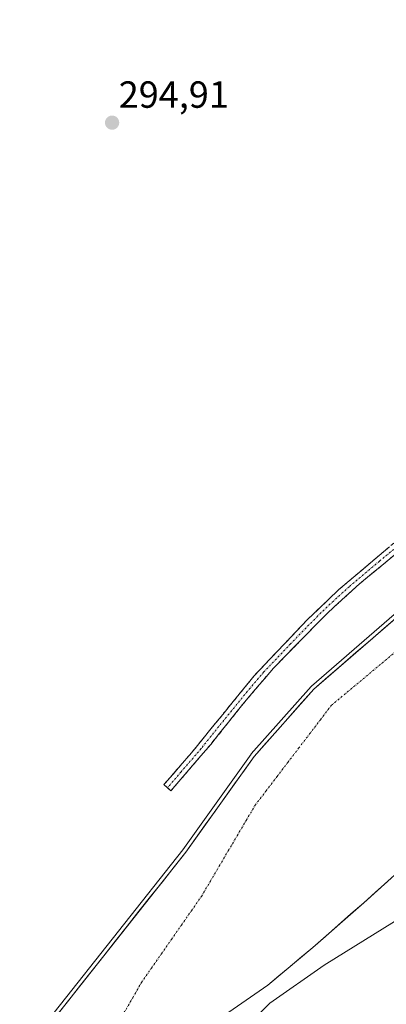
# Model space of a CAD drawing. Units: metres. Extents: x 604661 to 608129, y 4687577 to 4689942.
# Drawn here: x 607073 to 607170, y 4687865 to 4688126 of the extents above; entities that cross this region are included whole.
import ezdxf
from ezdxf.enums import TextEntityAlignment as Align

# ---------------------------------------------------------------- set-up
doc = ezdxf.new("R2010")
doc.units = ezdxf.units.M
doc.header["$MEASUREMENT"] = 0
doc.linetypes.add('TRAZO_Y_PUNTO', pattern=[1, 0.5, -0.25, 0, -0.25])
doc.linetypes.add('TRAZOSX2', pattern=[1.5, 1, -0.5])
for name, color, linetype, lineweight in [('Camino', 19, 'TRAZOSX2', 0), ('Camino Cxs', 19, 'Continuous', 0), ('Camino eje', 19, 'TRAZO_Y_PUNTO', 0), ('Carátula', 7, 'Continuous', 5), ('Corriente natural Cxs', 5, 'Continuous', 13), ('Corriente natural eje', 5, 'TRAZO_Y_PUNTO', 0), ('Corriente natural superficial', 5, 'Continuous', 13), ('Cultivos herbáceos CxS', 92, 'Continuous', 0), ('Curva de nivel normal', 36, 'Continuous', 0), ('Punto de cota en terreno', 7, 'Continuous', 0), ('Rótulo de punto de cota en terreno', 19, 'Continuous', 0), ('Suelo desnudo CxS', 43, 'Continuous', 0)]:
    doc.layers.add(name, color=color, linetype=linetype, lineweight=lineweight)
doc.styles.add('Arial', font='txt', dxfattribs={"height": 0.2})

# ---------------------------------------------------------------- blocks, each defined once
blk = doc.blocks.new('*U151')
at = {"layer": 'Cultivos herbáceos CxS', "color": 92, "linetype": 'Continuous', "lineweight": 0}
blk.add_polyline3d([(607172.6051, 4688171.7931, 294.9301), (607216.2073, 4688111.8259, 295.1782), (607261.2127, 4688039.0349, 294.6085), (607241.8653, 4688032.6881, 294.7991), (607217.2775, 4688024.5055, 294.9444), (607209.5731, 4688018.2447, 294.9062), (607232.1832, 4688007.9672, 290.0091), (607229.0945, 4688007.6128, 289.8723), (607223.1678, 4688005.4961, 290.2898), (607210.1901, 4687997.0801, 289.8812), (607187.8301, 4687980.6601, 289.831), (607150.6301, 4687948.4301, 289.7277), (607134.8201, 4687930.5801, 289.6498), (607116.7001, 4687905.2101, 289.5579), (607082.6901, 4687862.1101, 289.5166), (607064.1001, 4687834.8701, 289.6038), (607058.5501, 4687826.7401, 289.5655), (607037.9165, 4687799.7265, 289.8479), (607012.7707, 4687777.1073, 289.8129), (606993.509, 4687754.0356, 290.8265), (606986.3789, 4687745.6518, 291.0534), (606984.2458, 4687743.1437, 291.0626), (606957.0043, 4687829.9517, 294.8433), (606689.1225, 4687660.7697, 293.0939)], dxfattribs=at)
blk = doc.blocks.new('5PATER')
at = {"layer": 'Carátula', "linetype": 'Continuous', "lineweight": 5}
h = blk.add_hatch(color=250, dxfattribs=at)
edge = h.paths.add_edge_path()
edge.add_ellipse((0, 0.01), major_axis=(-1.33, -1.34), ratio=0.999422, start_angle=0, end_angle=360)

msp = doc.modelspace()

# ---------------------------------------------------------------- linework, layer by layer
at = {"layer": 'Camino', "color": 19, "linetype": 'TRAZOSX2', "lineweight": 0}
for points in [[(607111.86, 4687922.29), (607110.92, 4687923.1), (607118.22, 4687931.54), (607134.8, 4687951.9), (607148.97, 4687966.89), (607157.28, 4687974.81), (607173.3, 4687988.37), (607187.33, 4687998.97), (607201.82, 4688008.08), (607215.14, 4688015.02), (607247.89, 4688030.73), (607264.58, 4688037.4)], [(607265.96, 4688035.14), (607258.12, 4688032.29), (607248.89, 4688028.45), (607220.73, 4688015.03), (607203.06, 4688005.92), (607192.88, 4687999.75), (607178.77, 4687989.53), (607162.69, 4687976.28), (607154.3, 4687968.64), (607139.99, 4687954), (607132.7, 4687945.49), (607123.33, 4687933.77), (607112.8, 4687921.47), (607111.86, 4687922.29)]]:
    msp.add_lwpolyline(points, dxfattribs=at)
at = {"layer": 'Camino Cxs', "color": 19, "linetype": 'Continuous', "lineweight": 0}
msp.add_polyline3d([(607172.34, 4687984.23, 294.72), (607169.12, 4687981.58, 294.68), (607165.91, 4687978.93, 294.81), (607162.69, 4687976.28, 294.66), (607159.89, 4687973.73, 294.66), (607157.1, 4687971.19, 294.46), (607154.3, 4687968.64, 294.44), (607151.44, 4687965.71, 294.6), (607148.58, 4687962.78, 294.46), (607145.71, 4687959.86, 294.53), (607142.85, 4687956.93, 294.42), (607139.99, 4687954, 294.43), (607137.56, 4687951.16, 294.37), (607135.13, 4687948.33, 294.47), (607132.7, 4687945.49, 294.32), (607130.36, 4687942.56, 294.32), (607128.02, 4687939.63, 294.27), (607125.67, 4687936.7, 294.27), (607123.33, 4687933.77, 294.23), (607120.7, 4687930.7, 294.28), (607118.07, 4687927.62, 294.15), (607115.43, 4687924.55, 294.14), (607112.8, 4687921.47, 293.85), (607110.92, 4687923.1, 293.88), (607113.35, 4687925.91, 294.25), (607115.79, 4687928.73, 294.3), (607118.22, 4687931.54, 294.37), (607120.98, 4687934.93, 294.45), (607123.75, 4687938.33, 294.49), (607126.51, 4687941.72, 294.4), (607129.27, 4687945.11, 294.46), (607132.04, 4687948.51, 294.46), (607134.8, 4687951.9, 294.52), (607137.63, 4687954.9, 294.5), (607140.47, 4687957.9, 294.57), (607143.3, 4687960.89, 294.6), (607146.14, 4687963.89, 294.51), (607148.97, 4687966.89, 294.67), (607151.74, 4687969.53, 294.64), (607154.51, 4687972.17, 294.65), (607157.28, 4687974.81, 294.71), (607160.48, 4687977.52, 294.76), (607163.69, 4687980.23, 294.8), (607166.89, 4687982.95, 294.81), (607170.1, 4687985.66, 294.8)], dxfattribs=at)
at = {"layer": 'Camino eje', "color": 19, "linetype": 'TRAZO_Y_PUNTO', "lineweight": 0}
msp.add_lwpolyline([(607265.29, 4688036.24), (607260.22, 4688034.4), (607253.01, 4688031.51), (607248.39, 4688029.59), (607234.31, 4688022.88), (607217.94, 4688015.03), (607209.1, 4688010.47), (607202.44, 4688007), (607197.35, 4688003.92), (607190.11, 4687999.36), (607183.05, 4687994.25), (607176.04, 4687988.95), (607168, 4687982.33), (607159.99, 4687975.55), (607155.79, 4687971.73), (607151.64, 4687967.77), (607144.48, 4687960.45), (607137.4, 4687952.95), (607133.75, 4687948.7), (607125.46, 4687938.52), (607120.78, 4687932.66), (607115.51, 4687926.51), (607111.86, 4687922.29)], dxfattribs=at)
at = {"layer": 'Corriente natural Cxs', "color": 5, "linetype": 'Continuous', "lineweight": 13}
for points in [[(607082.69, 4687862.11, 290.11), (607085.78, 4687866.03, 290.09), (607088.87, 4687869.95, 290.25), (607091.97, 4687873.86, 290.13), (607095.06, 4687877.78, 290.17), (607098.15, 4687881.7, 290.49), (607101.24, 4687885.62, 290.16), (607104.33, 4687889.54, 290.27), (607107.42, 4687893.46, 290.56), (607110.52, 4687897.37, 290.03), (607113.61, 4687901.29, 290.16), (607116.7, 4687905.21, 290.13), (607119.29, 4687908.83, 290.19), (607121.88, 4687912.46, 289.85), (607124.47, 4687916.08, 289.94), (607127.05, 4687919.71, 289.96), (607129.64, 4687923.33, 290.24), (607132.23, 4687926.96, 290.19), (607134.82, 4687930.58, 290.27), (607137.98, 4687934.15, 290.07), (607141.14, 4687937.72, 289.84), (607144.31, 4687941.29, 290.39), (607147.47, 4687944.86, 290.29), (607150.63, 4687948.43, 290.09), (607154.35, 4687951.65, 290.3), (607158.07, 4687954.88, 290.28), (607161.79, 4687958.1, 290.02), (607165.51, 4687961.32, 290.58), (607169.23, 4687964.55, 290.5), (607172.95, 4687967.77, 289.93)], [(607170.02, 4687897.37, 291.02), (607166.92, 4687894.59, 291.1), (607163.83, 4687891.81, 290.98), (607160.45, 4687888.84, 291.13), (607157.08, 4687885.86, 291.04), (607153.71, 4687882.88, 291.01), (607150.33, 4687879.91, 291.01), (607147.36, 4687877.43, 290.9), (607144.38, 4687874.95, 290.86), (607141.4, 4687872.47, 290.69), (607138.43, 4687869.99, 290.52), (607134.99, 4687867.6, 290.23), (607131.55, 4687865.22, 290), (607128.11, 4687862.84, 289.97)]]:
    msp.add_polyline3d(points, dxfattribs=at)
at = {"layer": 'Corriente natural eje', "color": 5, "linetype": 'TRAZO_Y_PUNTO', "lineweight": 0}
msp.add_polyline3d([(607100.35, 4687862.6, 289.45), (607102.67, 4687866.63, 289.45), (607104.98, 4687870.67, 289.45), (607107.63, 4687874.47, 289.44), (607110.27, 4687878.27, 289.43), (607112.92, 4687882.08, 289.45), (607115.57, 4687885.88, 289.45), (607118.21, 4687889.68, 289.44), (607120.86, 4687893.49, 289.43), (607123.23, 4687897.51, 289.45), (607125.6, 4687901.54, 289.44), (607127.97, 4687905.56, 289.44), (607130.34, 4687909.58, 289.43), (607132.71, 4687913.61, 289.44), (607135.08, 4687917.63, 289.44), (607137.96, 4687921.41, 289.44), (607140.84, 4687925.19, 289.46), (607143.73, 4687928.97, 289.47), (607146.61, 4687932.75, 289.51), (607149.49, 4687936.53, 289.57), (607152.37, 4687940.31, 289.61), (607155.25, 4687944.09, 289.63), (607158.62, 4687946.9, 289.64), (607161.98, 4687949.71, 289.67), (607165.34, 4687952.52, 289.69), (607168.7, 4687955.33, 289.72), (607172.07, 4687958.15, 289.74)], dxfattribs=at)
at = {"layer": 'Corriente natural superficial', "color": 5, "linetype": 'Continuous', "lineweight": 13}
for points in [[(607082.69, 4687862.11, 290.11), (607085.78, 4687866.03, 290.09), (607088.87, 4687869.95, 290.24), (607091.97, 4687873.86, 290.13), (607095.06, 4687877.78, 290.17), (607098.15, 4687881.7, 290.49), (607101.24, 4687885.62, 290.16), (607104.33, 4687889.54, 290.27), (607107.42, 4687893.46, 290.56), (607110.52, 4687897.37, 290.03), (607113.61, 4687901.29, 290.16), (607116.7, 4687905.21, 290.13), (607119.29, 4687908.83, 290.19), (607121.88, 4687912.46, 289.85), (607124.47, 4687916.08, 289.94), (607127.05, 4687919.71, 289.96), (607129.64, 4687923.33, 290.24), (607132.23, 4687926.96, 290.19), (607134.82, 4687930.58, 290.27), (607137.98, 4687934.15, 290.07), (607141.14, 4687937.72, 289.84), (607144.31, 4687941.29, 290.4), (607147.47, 4687944.86, 290.29), (607150.63, 4687948.43, 290.09), (607154.35, 4687951.65, 290.3), (607158.07, 4687954.88, 290.28), (607161.79, 4687958.1, 290.02), (607165.51, 4687961.32, 290.58), (607169.23, 4687964.55, 290.5), (607172.95, 4687967.77, 289.93)], [(607170.02, 4687897.37, 291.02), (607166.92, 4687894.59, 291.1), (607163.83, 4687891.81, 290.98), (607160.45, 4687888.84, 291.13), (607157.08, 4687885.86, 291.04), (607153.71, 4687882.88, 291.01), (607150.33, 4687879.91, 291.01), (607147.36, 4687877.43, 290.9), (607144.38, 4687874.95, 290.86), (607141.4, 4687872.47, 290.69), (607138.43, 4687869.99, 290.52), (607134.99, 4687867.6, 290.23), (607131.55, 4687865.22, 290), (607128.11, 4687862.84, 289.97)]]:
    msp.add_polyline3d(points, dxfattribs=at)
at = {"layer": 'Cultivos herbáceos CxS', "color": 92, "linetype": 'Continuous', "lineweight": 0}
msp.add_polyline3d([(607232.18, 4688007.97, 290.01), (607229.09, 4688007.61, 289.87), (607223.17, 4688005.5, 290.29), (607210.19, 4687997.08, 289.88), (607187.83, 4687980.66, 289.83), (607150.63, 4687948.43, 289.73), (607134.82, 4687930.58, 289.65), (607116.7, 4687905.21, 289.56), (607082.69, 4687862.11, 289.52), (607064.1, 4687834.87, 289.6), (607058.55, 4687826.74, 289.57), (607037.92, 4687799.73, 289.85), (607012.77, 4687777.11, 289.81), (606993.51, 4687754.04, 290.83), (606986.38, 4687745.65, 291.05), (606984.25, 4687743.14, 291.06)], dxfattribs=at)
at = {"layer": 'Curva de nivel normal', "color": 36, "linetype": 'Continuous', "lineweight": 0}
for points in [[(607081.91, 4687862.73, 0), (607115.9, 4687905.81, 0), (607134.01, 4687931.16, 0), (607134.07, 4687931.24, 0), (607149.88, 4687949.09, 0), (607149.94, 4687949.15, 0), (607149.98, 4687949.19, 0), (607187.18, 4687981.42, 0)], [(607174.55, 4687888.4, 290), (607153.35, 4687875.29, 290), (607139.01, 4687865.22, 290), (607125.49, 4687851.76, 290)]]:
    msp.add_polyline3d(points, dxfattribs=at)
at = {"layer": 'Suelo desnudo CxS', "color": 43, "linetype": 'Continuous', "lineweight": 0}
for points in [[(607232.18, 4688007.97, 290.01), (607229.09, 4688007.61, 289.87), (607223.17, 4688005.5, 290.29), (607210.19, 4687997.08, 289.88), (607187.83, 4687980.66, 289.83), (607150.63, 4687948.43, 289.73), (607134.82, 4687930.58, 289.65), (607116.7, 4687905.21, 289.56), (607082.69, 4687862.11, 289.52), (607064.1, 4687834.87, 289.6), (607058.55, 4687826.74, 289.57), (607037.92, 4687799.73, 289.85), (607012.77, 4687777.11, 289.81), (606993.51, 4687754.04, 290.83), (606986.38, 4687745.65, 291.05), (606984.25, 4687743.14, 291.06)], [(607082.69, 4687862.11, 289.52), (607116.7, 4687905.21, 289.56), (607134.82, 4687930.58, 289.65), (607150.63, 4687948.43, 289.73), (607187.83, 4687980.66, 289.83)], [(607179.31, 4687905.7, 291.31), (607163.83, 4687891.81, 291.68), (607150.33, 4687879.91, 291.7), (607138.43, 4687869.99, 291.53), (607128.11, 4687862.84, 290.78)], [(607128.11, 4687862.84, 290.78), (607138.43, 4687869.99, 291.53), (607150.33, 4687879.91, 291.7), (607163.83, 4687891.81, 291.68), (607179.31, 4687905.7, 291.31)], [(607179.31, 4687905.7, 291.31), (607163.83, 4687891.81, 291.68), (607150.33, 4687879.91, 291.7), (607138.43, 4687869.99, 291.53), (607128.11, 4687862.84, 290.78)], [(607179.31, 4687905.7, 291.31), (607163.83, 4687891.81, 291.68), (607150.33, 4687879.91, 291.7), (607138.43, 4687869.99, 291.53), (607128.11, 4687862.84, 290.78)]]:
    msp.add_polyline3d(points, dxfattribs=at)

# ---------------------------------------------------------------- block references
at = {"layer": 'Cultivos herbáceos CxS', "color": 92, "linetype": 'Continuous', "lineweight": 0}
msp.add_blockref('*U151', (0, 0), dxfattribs=at)
at = {"layer": 'Punto de cota en terreno', "linetype": 'Continuous', "lineweight": 0}
msp.add_blockref('5PATER', (607097.21, 4688098.51, 294.91), dxfattribs=at)

# ---------------------------------------------------------------- texts
at = {"layer": 'Rótulo de punto de cota en terreno', "color": 19, "linetype": 'Continuous', "lineweight": 0, "style": 'Arial'}
msp.add_text('294,91', height=7, dxfattribs=at).set_placement((607098.97, 4688100.27), align=Align.BOTTOM_LEFT)

doc.saveas('drawing.dxf')
